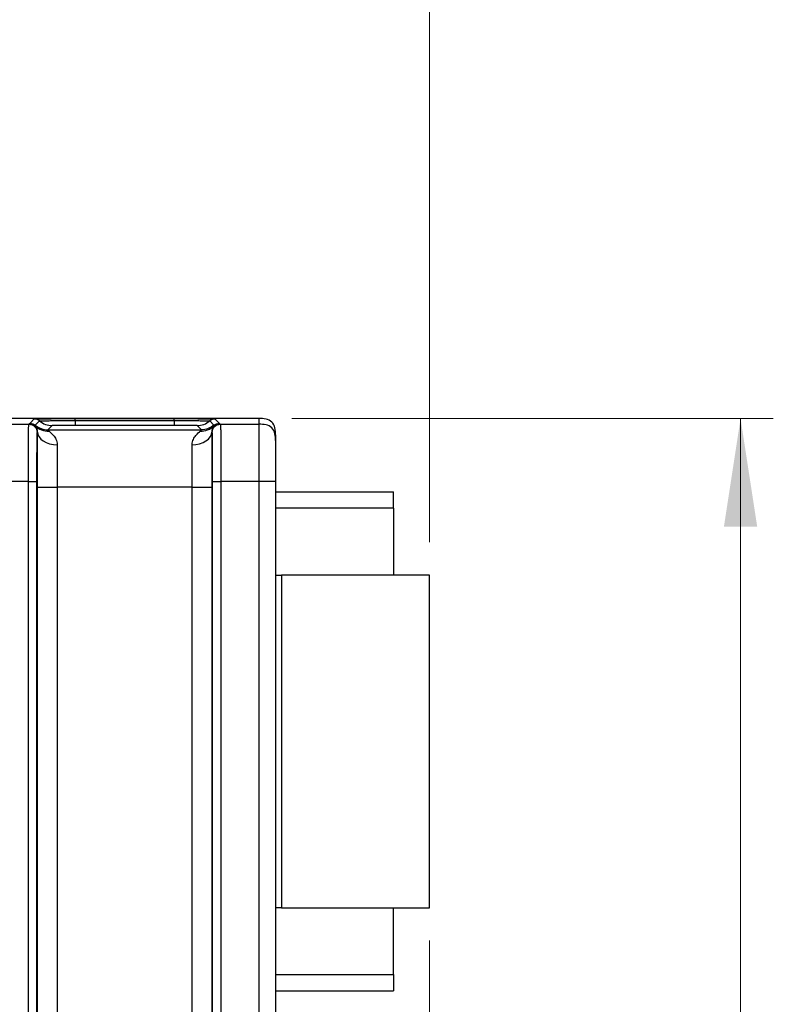
# Model space of a CAD drawing. Units: millimetres. Extents: x 17 to 410, y 7 to 290.
# Drawn here: x 165 to 188, y 162 to 192 of the extents above; entities that cross this region are included whole.
import ezdxf

# ---------------------------------------------------------------- set-up
doc = ezdxf.new("R2010")
doc.units = ezdxf.units.MM
doc.styles.add('SLDTEXTSTYLE2', font='TXT', dxfattribs={"width": 0.75})
doc.dimstyles.new('SLDDIMSTYLE0', dxfattribs={"dimtxt": 3.5, "dimasz": 3.302, "dimexe": 0, "dimexo": 0.0625, "dimgap": 0.875, "dimtad": 1, "dimlfac": 2, "dimrnd": 1e-09, "dimzin": 12, "dimdsep": 46, "dimtxsty": 'SLDTEXTSTYLE2', "dimsah": 1, "dimcen": 0.09, "dimadec": 0, "dimazin": 3, "dimtfac": 1, "dimtofl": 0, "dimtmove": 0, "dimatfit": 3, "dimfxl": 0, "dimfrac": 2, "dimtolj": 1, "dimtzin": 12, "dimarcsym": 0})
doc.dimstyles.new('SLDDIMSTYLE3', dxfattribs={"dimtxt": 3.5, "dimasz": 3.302, "dimexe": 0, "dimexo": 0.0625, "dimgap": 0.875, "dimtad": 0, "dimtih": 1, "dimtoh": 1, "dimdec": 0, "dimlfac": 2, "dimrnd": 1e-09, "dimzin": 12, "dimdsep": 46, "dimtxsty": 'SLDTEXTSTYLE2', "dimsah": 1, "dimcen": 0.09, "dimadec": 0, "dimazin": 3, "dimtfac": 1, "dimtdec": 0, "dimtofl": 0, "dimtmove": 0, "dimatfit": 3, "dimfxl": 0, "dimfrac": 2, "dimtolj": 1, "dimtzin": 12, "dimarcsym": 0})
doc.dimstyles.new('SLDDIMSTYLE4', dxfattribs={"dimtxt": 3.5, "dimasz": 3.302, "dimexe": 0, "dimexo": 0.0625, "dimgap": 0.875, "dimtad": 1, "dimdec": 0, "dimlfac": 2, "dimrnd": 1e-09, "dimzin": 12, "dimdsep": 46, "dimtxsty": 'SLDTEXTSTYLE2', "dimsah": 1, "dimcen": 0.09, "dimadec": 0, "dimazin": 3, "dimtfac": 1, "dimtdec": 0, "dimtofl": 0, "dimtmove": 0, "dimatfit": 3, "dimfxl": 0, "dimfrac": 2, "dimtolj": 1, "dimtzin": 12, "dimarcsym": 0})

# ---------------------------------------------------------------- blocks, each defined once
blk = doc.blocks.new('_D_4')
at = {"color": 7, "linetype": 'Continuous', "lineweight": 0}
for p, q in [((177.563, 163.546), (177.563, 100.581)), ((171.322, 101.597), (177.563, 101.597))]:
    blk.add_line(p, q, dxfattribs=at)
at = {"color": 7, "linetype": 'Continuous', "lineweight": 18}
for centre, start, end in [((177.918, 94.369), 63.4349, 116.5651), ((177.918, 97.723), 243.4349, 296.5651)]:
    blk.add_arc(centre, 6.212, start, end, dxfattribs=at)
blk.add_solid([(177.563, 101.597), (174.261, 102.105), (174.261, 101.089)], dxfattribs=at)
at = {"color": 7, "linetype": 'Continuous', "lineweight": 18, "insert": (176.184, 92.167), "char_height": 3.5, "attachment_point": 1, "rotation": 90, "style": 'SLDTEXTSTYLE2'}
blk.add_mtext('125', dxfattribs=at)
blk = doc.blocks.new('_D_5')
at = {"color": 7, "linetype": 'Continuous', "lineweight": 0}
for p, q in [((112.613, 167.199), (112.613, 198.562)), ((177.563, 175.706), (177.563, 198.562)), ((112.613, 197.562), (177.563, 197.562))]:
    blk.add_line(p, q, dxfattribs=at)
at = {"color": 7, "linetype": 'Continuous', "lineweight": 18}
for points in [[(112.613, 197.562), (115.915, 197.054), (115.915, 198.07)], [(177.563, 197.562), (174.261, 198.07), (174.261, 197.054)]]:
    blk.add_solid(points, dxfattribs=at)
at = {"color": 7, "linetype": 'Continuous', "lineweight": 18, "insert": (140.491, 202.074), "char_height": 3.5, "attachment_point": 1, "style": 'SLDTEXTSTYLE2'}
blk.add_mtext('130', dxfattribs=at)
blk = doc.blocks.new('_D_6')
at = {"color": 7, "linetype": 'Continuous', "lineweight": 0}
for p, q in [((173.363, 179.486), (188.063, 179.486)), ((187.063, 179.486), (187.063, 119.486)), ((171.508, 119.486), (188.063, 119.486))]:
    blk.add_line(p, q, dxfattribs=at)
at = {"color": 7, "linetype": 'Continuous', "lineweight": 18}
for points in [[(187.063, 179.486), (186.555, 176.184), (187.571, 176.184)], [(187.063, 119.486), (187.571, 122.788), (186.555, 122.788)]]:
    blk.add_solid(points, dxfattribs=at)
at = {"color": 7, "linetype": 'Continuous', "lineweight": 18, "insert": (182.551, 144.034), "char_height": 3.5, "attachment_point": 1, "rotation": 90, "style": 'SLDTEXTSTYLE2'}
blk.add_mtext('120', dxfattribs=at)

msp = doc.modelspace()

# ---------------------------------------------------------------- linework, layer by layer
at = {"color": 7, "linetype": 'Continuous', "lineweight": 25}
for p, q in [((169.8626, 179.4847), (117.6576, 179.4847)), ((166.7457, 179.4811), (169.7712, 179.4811)), ((166.7457, 179.4209), (166.7457, 179.4811)), ((169.7712, 179.4209), (169.7712, 179.4811)), ((172.3626, 179.486), (171.0869, 179.486)), ((172.3626, 179.3091), (172.3626, 179.486)), ((164.774, 179.3091), (165.3345, 179.3091)), ((165.3345, 179.3091), (165.3582, 179.3328)), ((165.3582, 179.3328), (165.3692, 179.3388)), ((165.3692, 179.3388), (165.5008, 179.4703)), ((165.5303, 179.28), (165.6618, 179.4115)), ((166.0485, 179.2703), (165.9169, 179.1388)), ((166.7457, 179.4209), (166.7457, 179.2764)), ((166.7457, 179.4209), (169.7712, 179.4209)), ((169.7712, 179.2764), (166.7457, 179.2764)), ((169.7712, 179.4209), (169.7712, 179.2764)), ((170.5999, 179.1388), (170.4684, 179.2703)), ((170.855, 179.4115), (170.9865, 179.28)), ((171.0161, 179.4703), (171.1476, 179.3388)), ((171.1476, 179.3388), (171.1587, 179.3328)), ((171.1587, 179.3328), (171.1823, 179.3091)), ((171.1823, 179.3091), (172.3626, 179.3091)), ((165.5979, 179.0725), (165.5845, 179.0591)), ((165.9169, 179.1388), (170.5999, 179.1388)), ((170.9324, 179.0591), (170.9189, 179.0725)), ((172.8626, 178.9859), (172.8626, 178.8091)), ((165.3215, 177.5592), (164.787, 177.5592)), ((165.3215, 121.3239), (165.3215, 177.5592)), ((165.5715, 177.5592), (165.5715, 123.1179)), ((165.5938, 125.5547), (165.5938, 177.3889)), ((166.1938, 177.3889), (166.1938, 125.5547)), ((170.323, 177.3889), (166.1938, 177.3889)), ((170.323, 125.5547), (170.323, 177.3889)), ((170.923, 177.3889), (170.923, 125.5547)), ((170.9453, 123.118), (170.9453, 177.5592)), ((172.3626, 177.5592), (171.1953, 177.5592)), ((171.1953, 177.5592), (171.1953, 121.3239)), ((172.3626, 121.3239), (172.3626, 177.5592)), ((172.8626, 177.5592), (172.8626, 123.598)), ((172.8626, 177.246), (176.4626, 177.246)), ((176.4626, 176.746), (176.4626, 177.246)), ((176.4626, 176.746), (172.8626, 176.746)), ((176.4626, 176.746), (176.4626, 174.706)), ((172.8626, 174.706), (173.0476, 174.706)), ((173.0476, 174.706), (173.0476, 164.546)), ((177.5626, 174.706), (173.0476, 174.706)), ((177.5626, 164.546), (177.5626, 174.706)), ((173.0476, 164.546), (172.8626, 164.546)), ((173.0476, 164.546), (177.5626, 164.546)), ((176.4626, 162.506), (176.4626, 164.546)), ((172.8626, 162.506), (176.4626, 162.506)), ((176.4626, 162.506), (176.4626, 162.006)), ((172.8626, 162.006), (176.4626, 162.006))]:
    msp.add_line(p, q, dxfattribs=at)
at = {"color": 7, "linetype": 'Continuous', "lineweight": 25, "flags": 128}
for points in [[(165.5979, 179.0725), (165.6101, 178.9974), (165.6447, 178.9252), (165.7004, 178.8585), (165.775, 178.8), (165.8658, 178.7519), (165.9692, 178.716), (166.0813, 178.6937), (166.1979, 178.6859)], [(170.319, 178.6859), (170.4355, 178.6937), (170.5477, 178.716), (170.6511, 178.7519), (170.7418, 178.8), (170.8165, 178.8585), (170.8721, 178.9252), (170.9067, 178.9974), (170.9189, 179.0725)]]:
    msp.add_lwpolyline(points, dxfattribs=at)
at = {"color": 7, "linetype": 'Continuous', "lineweight": 25}
for centre, radius, start, end in [((165.5007, 179.2203), 0.25, 49.87873, 89.9952), ((166.0485, 179.8703), 0.6, 229.87873, 269.9952), ((170.4683, 179.8703), 0.6, 270.0048, 310.12127), ((171.0161, 179.2203), 0.25, 90.0048, 130.12127)]:
    msp.add_arc(centre, radius, start, end, dxfattribs=at)
for points, knots in [([(165.5008, 179.4703), (165.501, 179.4707), (165.5023, 179.4725), (165.549, 179.475), (165.6456, 179.4772), (165.7243, 179.4778), (165.7328, 179.4779)], [0, 0, 0, 0, 0.1424276, 0.6525655, 0.9624656, 1, 1, 1, 1]), ([(165.7328, 179.4779), (165.7997, 179.4785), (165.9408, 179.4798), (166.3018, 179.481), (166.5778, 179.4811), (166.7457, 179.4811)], [0, 0, 0, 0, 0.2613126, 0.5508838, 1, 1, 1, 1]), ([(169.7712, 179.4811), (169.8145, 179.4811), (170.0133, 179.4811), (170.3001, 179.4807), (170.5554, 179.4799), (170.625, 179.4793), (170.6305, 179.4792)], [0, 0, 0, 0, 0.1439503, 0.6595625, 0.9728073, 1, 1, 1, 1]), ([(171.0869, 179.486), (170.9882, 179.4857), (170.8871, 179.4854), (170.6847, 179.4851), (170.5829, 179.4849), (170.276, 179.4847), (170.0694, 179.4847), (169.8626, 179.4847)], [0, 0, 0, 0, 0.25, 0.25, 0.5, 0.5, 1, 1, 1, 1]), ([(170.6305, 179.4792), (170.7059, 179.4786), (170.8622, 179.4774), (171.001, 179.4742), (171.0104, 179.4718), (171.0161, 179.4703)], [0, 0, 0, 0, 0.2676726, 0.5547603, 1, 1, 1, 1]), ([(171.0869, 179.486), (171.0818, 179.486), (171.0833, 179.486), (171.0852, 179.486), (171.0867, 179.486), (171.0869, 179.486)], [0, 0, 0, 0, 0.17941634, 0.90596086, 1, 1, 1, 1]), ([(172.8626, 178.9859), (172.8626, 179.056), (172.8611, 179.1285), (172.8289, 179.2668), (172.7988, 179.33), (172.7067, 179.4222), (172.6435, 179.4523), (172.5052, 179.4845), (172.4327, 179.486), (172.3626, 179.486)], [0, 0, 0, 0, 0.25, 0.25, 0.5, 0.5, 0.75, 0.75, 1, 1, 1, 1]), ([(165.3215, 177.5592), (165.3215, 177.6801), (165.3215, 177.8011), (165.3216, 178.0421), (165.3218, 178.163), (165.3222, 178.3985), (165.3224, 178.5129), (165.3232, 178.7315), (165.3236, 178.831), (165.3245, 178.9595), (165.3248, 178.9992), (165.3254, 179.0689), (165.3258, 179.0993), (165.3269, 179.1799), (165.3278, 179.2187), (165.3296, 179.2729), (165.3305, 179.2888), (165.3324, 179.3066), (165.3334, 179.3081), (165.3345, 179.3091)], [0, 0, 0, 0, 0.125, 0.125, 0.25, 0.25, 0.375, 0.375, 0.5, 0.5, 0.5625, 0.5625, 0.625, 0.625, 0.75, 0.75, 0.875, 0.875, 1, 1, 1, 1]), ([(165.3345, 179.3091), (165.3999, 179.3091), (165.465, 179.2822), (165.5575, 179.1896), (165.5845, 179.1246), (165.5845, 179.0591)], [0, 0, 0, 0, 0.5, 0.5, 1, 1, 1, 1]), ([(165.5326, 179.2619), (165.5285, 179.2679), (165.5281, 179.2723), (165.5283, 179.2778), (165.5293, 179.279), (165.5303, 179.28)], [0, 0, 0, 0, 0.5, 0.5, 1, 1, 1, 1]), ([(165.5979, 179.0725), (165.5987, 179.1058), (165.5939, 179.1314), (165.5821, 179.1742), (165.5749, 179.1912), (165.5537, 179.2338), (165.5403, 179.2509), (165.5326, 179.2619)], [0, 0, 0, 0, 0.25, 0.25, 0.5, 0.5, 1, 1, 1, 1]), ([(165.5326, 179.2619), (165.5874, 179.2088), (165.6531, 179.1668), (165.7962, 179.1114), (165.8736, 179.0981), (165.9511, 179.1)], [0, 0, 0, 0, 0.5, 0.5, 1, 1, 1, 1]), ([(165.6618, 179.4115), (165.6631, 179.4128), (165.6679, 179.4141), (165.7207, 179.416), (165.7456, 179.4166), (165.8135, 179.4178), (165.8575, 179.4183), (165.9624, 179.4192), (166.0248, 179.4196), (166.1579, 179.4202), (166.2296, 179.4204), (166.3743, 179.4207), (166.4477, 179.4208), (166.5961, 179.4209), (166.671, 179.4209), (166.7457, 179.4209)], [0, 0, 0, 0, 0.25, 0.25, 0.375, 0.375, 0.5, 0.5, 0.625, 0.625, 0.75, 0.75, 0.875, 0.875, 1, 1, 1, 1]), ([(166.7457, 179.2764), (166.6469, 179.2764), (166.5482, 179.2764), (166.4021, 179.2761), (166.3532, 179.276), (166.2611, 179.2757), (166.2165, 179.2755), (166.1467, 179.2749), (166.1219, 179.2745), (166.0857, 179.2737), (166.0742, 179.2733), (166.0504, 179.272), (166.0493, 179.2712), (166.0485, 179.2703)], [0, 0, 0, 0, 0.25, 0.25, 0.375, 0.375, 0.5, 0.5, 0.625, 0.625, 0.75, 0.75, 1, 1, 1, 1]), ([(169.7712, 179.4209), (169.9198, 179.4209), (170.068, 179.4209), (170.2855, 179.4204), (170.357, 179.4202), (170.4901, 179.4196), (170.5526, 179.4192), (170.6579, 179.4183), (170.7021, 179.4178), (170.7705, 179.4166), (170.7956, 179.416), (170.831, 179.4148), (170.8415, 179.4141), (170.8533, 179.4128), (170.8543, 179.4122), (170.855, 179.4115)], [0, 0, 0, 0, 0.25, 0.25, 0.375, 0.375, 0.5, 0.5, 0.625, 0.625, 0.75, 0.75, 0.875, 0.875, 1, 1, 1, 1]), ([(170.4684, 179.2703), (170.4675, 179.2712), (170.4665, 179.272), (170.4419, 179.2733), (170.4298, 179.2737), (170.3932, 179.2745), (170.3679, 179.2749), (170.2971, 179.2755), (170.2525, 179.2757), (170.1593, 179.2761), (170.1112, 179.2762), (169.967, 179.2764), (169.8691, 179.2764), (169.7712, 179.2764)], [0, 0, 0, 0, 0.25, 0.25, 0.375, 0.375, 0.5, 0.5, 0.625, 0.625, 0.75, 0.75, 1, 1, 1, 1]), ([(170.5658, 179.1), (170.6432, 179.0981), (170.7206, 179.1114), (170.8637, 179.1668), (170.9294, 179.2088), (170.9843, 179.2619)], [0, 0, 0, 0, 0.5, 0.5, 1, 1, 1, 1]), ([(170.9843, 179.2619), (170.9765, 179.2509), (170.9631, 179.2337), (170.9419, 179.1912), (170.9347, 179.1742), (170.9229, 179.1314), (170.9181, 179.1058), (170.9189, 179.0725)], [0, 0, 0, 0, 0.5, 0.5, 0.75, 0.75, 1, 1, 1, 1]), ([(170.9324, 179.0591), (170.9324, 179.1246), (170.9593, 179.1896), (171.0519, 179.2822), (171.1169, 179.3091), (171.1823, 179.3091)], [0, 0, 0, 0, 0.5, 0.5, 1, 1, 1, 1]), ([(170.9865, 179.28), (170.9875, 179.279), (170.9885, 179.2778), (170.9888, 179.2723), (170.9884, 179.2679), (170.9843, 179.2619)], [0, 0, 0, 0, 0.5, 0.5, 1, 1, 1, 1]), ([(171.1823, 179.3091), (171.1834, 179.3081), (171.1844, 179.3066), (171.1863, 179.2889), (171.1873, 179.2727), (171.1891, 179.2181), (171.1899, 179.18), (171.1914, 179.0715), (171.1921, 179.0028), (171.1929, 178.8743), (171.1932, 178.8268), (171.1936, 178.7276), (171.1938, 178.6756), (171.1944, 178.513), (171.1947, 178.3962), (171.1951, 178.1618), (171.1952, 178.0426), (171.1953, 177.8015), (171.1953, 177.6802), (171.1953, 177.5592)], [0, 0, 0, 0, 0.125, 0.125, 0.25, 0.25, 0.375, 0.375, 0.5, 0.5, 0.5625, 0.5625, 0.625, 0.625, 0.75, 0.75, 0.875, 0.875, 1, 1, 1, 1]), ([(172.3626, 177.5592), (172.3626, 177.6809), (172.3626, 177.8034), (172.3626, 178.0505), (172.3626, 178.1748), (172.3626, 178.4154), (172.3626, 178.5312), (172.3626, 178.7419), (172.3626, 178.8363), (172.3626, 178.9975), (172.3626, 179.0646), (172.3626, 179.1725), (172.3626, 179.2131), (172.3626, 179.2709), (172.3626, 179.288), (172.3626, 179.3066), (172.3626, 179.3081), (172.3626, 179.3091)], [0, 0, 0, 0, 0.125, 0.125, 0.25, 0.25, 0.375, 0.375, 0.5, 0.5, 0.625, 0.625, 0.75, 0.75, 0.875, 0.875, 1, 1, 1, 1]), ([(172.8626, 178.8091), (172.8626, 178.8792), (172.8611, 178.9517), (172.8289, 179.09), (172.7988, 179.1532), (172.7067, 179.2454), (172.6435, 179.2755), (172.5052, 179.3077), (172.4327, 179.3091), (172.3626, 179.3091)], [0, 0, 0, 0, 0.25, 0.25, 0.5, 0.5, 0.75, 0.75, 1, 1, 1, 1]), ([(165.5845, 179.0591), (165.5827, 179.0573), (165.5809, 179.0534), (165.5787, 179.0025), (165.5782, 178.9901), (165.5773, 178.9595), (165.5769, 178.9411), (165.5761, 178.8979), (165.5757, 178.873), (165.5749, 178.8152), (165.5745, 178.7816), (165.5736, 178.6706), (165.5731, 178.5819), (165.5723, 178.3903), (165.5721, 178.29), (165.5717, 178.0842), (165.5716, 177.9792), (165.5715, 177.7696), (165.5715, 177.6643), (165.5715, 177.5592)], [0, 0, 0, 0, 0.25, 0.25, 0.3125, 0.3125, 0.375, 0.375, 0.4375, 0.4375, 0.5, 0.5, 0.625, 0.625, 0.75, 0.75, 0.875, 0.875, 1, 1, 1, 1]), ([(165.5938, 177.3889), (165.5938, 177.5383), (165.5938, 177.6882), (165.594, 177.9848), (165.5942, 178.1314), (165.5948, 178.4199), (165.5952, 178.5635), (165.5964, 178.8317), (165.597, 178.9573), (165.5979, 179.0725)], [0, 0, 0, 0, 0.25, 0.25, 0.5, 0.5, 0.75, 0.75, 1, 1, 1, 1]), ([(165.9169, 179.1388), (165.9161, 179.1379), (165.9152, 179.1368), (165.9234, 179.126), (165.9319, 179.1163), (165.9511, 179.1)], [0, 0, 0, 0, 0.5, 0.5, 1, 1, 1, 1]), ([(165.9511, 179.1), (165.982, 179.0737), (166.0318, 179.0323), (166.1115, 178.9346), (166.1389, 178.8957), (166.1822, 178.8035), (166.1986, 178.7486), (166.1979, 178.6859)], [0, 0, 0, 0, 0.5, 0.5, 0.75, 0.75, 1, 1, 1, 1]), ([(170.319, 178.6859), (170.3182, 178.7487), (170.3341, 178.802), (170.3775, 178.895), (170.4047, 178.9337), (170.484, 179.0312), (170.5349, 179.0737), (170.5658, 179.1)], [0, 0, 0, 0, 0.25, 0.25, 0.5, 0.5, 1, 1, 1, 1]), ([(170.5658, 179.1), (170.5849, 179.1163), (170.5935, 179.126), (170.6017, 179.1368), (170.6008, 179.1379), (170.5999, 179.1388)], [0, 0, 0, 0, 0.5, 0.5, 1, 1, 1, 1]), ([(170.9189, 179.0725), (170.9198, 178.9577), (170.9205, 178.8294), (170.9216, 178.5611), (170.922, 178.4207), (170.9226, 178.1297), (170.9228, 177.9823), (170.923, 177.6865), (170.923, 177.5377), (170.923, 177.3889)], [0, 0, 0, 0, 0.25, 0.25, 0.5, 0.5, 0.75, 0.75, 1, 1, 1, 1]), ([(170.9453, 177.5592), (170.9453, 177.7667), (170.9453, 177.9739), (170.9449, 178.2272), (170.9448, 178.2776), (170.9445, 178.3776), (170.9444, 178.4277), (170.944, 178.5237), (170.9438, 178.5699), (170.9433, 178.6577), (170.943, 178.6997), (170.942, 178.8122), (170.9413, 178.8704), (170.9396, 178.9591), (170.9387, 178.9892), (170.9369, 179.0319), (170.936, 179.0439), (170.9342, 179.0571), (170.9333, 179.0582), (170.9324, 179.0591)], [0, 0, 0, 0, 0.25, 0.25, 0.3125, 0.3125, 0.375, 0.375, 0.4375, 0.4375, 0.5, 0.5, 0.625, 0.625, 0.75, 0.75, 0.875, 0.875, 1, 1, 1, 1]), ([(166.1979, 178.6859), (166.1968, 178.5976), (166.1961, 178.4998), (166.1949, 178.2903), (166.1946, 178.1795), (166.1941, 177.9575), (166.1939, 177.8448), (166.1938, 177.6174), (166.1938, 177.503), (166.1938, 177.3889)], [0, 0, 0, 0, 0.25, 0.25, 0.5, 0.5, 0.75, 0.75, 1, 1, 1, 1]), ([(170.323, 177.3889), (170.323, 177.5026), (170.323, 177.6163), (170.3229, 177.8428), (170.3228, 177.9555), (170.3223, 178.1794), (170.3219, 178.2893), (170.3208, 178.4978), (170.32, 178.5979), (170.319, 178.6859)], [0, 0, 0, 0, 0.25, 0.25, 0.5, 0.5, 0.75, 0.75, 1, 1, 1, 1]), ([(172.8626, 178.8091), (172.8626, 178.808), (172.8626, 178.806), (172.8626, 178.7959), (172.8626, 178.776), (172.8626, 178.737), (172.8626, 178.6687), (172.8626, 178.5736), (172.8626, 178.443), (172.8626, 178.2784), (172.8626, 178.0827), (172.8626, 177.8385), (172.8626, 177.6619), (172.8626, 177.5592)], [0, 0, 0, 0, 0.100182, 0.1825767, 0.2473782, 0.3432464, 0.425677, 0.4980627, 0.5702857, 0.6528747, 0.7493777, 0.8541602, 1, 1, 1, 1]), ([(165.3215, 177.5592), (165.3866, 177.5592), (165.4513, 177.5592), (165.5437, 177.5592), (165.5709, 177.5592), (165.5715, 177.5592)], [0, 0, 0, 0, 0.5, 0.5, 1, 1, 1, 1]), ([(165.5938, 177.3889), (165.5945, 177.3889), (165.6106, 177.3889), (165.6713, 177.3889), (165.7159, 177.3889), (165.8269, 177.3889), (165.8932, 177.3889), (166.0376, 177.3889), (166.1157, 177.3889), (166.1938, 177.3889)], [0, 0, 0, 0, 0.25, 0.25, 0.5, 0.5, 0.75, 0.75, 1, 1, 1, 1]), ([(170.323, 177.3889), (170.4011, 177.3889), (170.4792, 177.3889), (170.6237, 177.3889), (170.69, 177.3889), (170.8009, 177.3889), (170.8455, 177.3889), (170.9062, 177.3889), (170.9223, 177.3889), (170.923, 177.3889)], [0, 0, 0, 0, 0.25, 0.25, 0.5, 0.5, 0.75, 0.75, 1, 1, 1, 1]), ([(170.9453, 177.5592), (170.9459, 177.5592), (170.9731, 177.5592), (171.0655, 177.5592), (171.1302, 177.5592), (171.1953, 177.5592)], [0, 0, 0, 0, 0.5, 0.5, 1, 1, 1, 1]), ([(172.8626, 177.5592), (172.8626, 177.5592), (172.8611, 177.5592), (172.8289, 177.5592), (172.7988, 177.5592), (172.7067, 177.5592), (172.6435, 177.5592), (172.5052, 177.5592), (172.4327, 177.5592), (172.3626, 177.5592)], [0, 0, 0, 0, 0.25, 0.25, 0.5, 0.5, 0.75, 0.75, 1, 1, 1, 1])]:
    msp.add_open_spline(points, degree=3, knots=knots, dxfattribs=at)
for points in [[(165.3582, 179.3328), (165.4225, 179.3328), (165.4865, 179.3068), (165.5326, 179.2619)], [(165.3692, 179.3388), (165.4276, 179.3388), (165.4857, 179.3176), (165.5303, 179.28)], [(165.5303, 179.28), (165.6374, 179.1897), (165.7769, 179.1388), (165.9169, 179.1388)], [(170.9865, 179.28), (170.8794, 179.1897), (170.74, 179.1388), (170.5999, 179.1388)], [(170.9843, 179.2619), (171.0304, 179.3068), (171.0943, 179.3328), (171.1587, 179.3328)], [(170.9865, 179.28), (171.0312, 179.3176), (171.0893, 179.3388), (171.1476, 179.3388)]]:
    msp.add_open_spline(points, degree=3, dxfattribs=at)

# ---------------------------------------------------------------- dimensions: what is measured, and where the dimension line sits
at = {"color": 7, "linetype": 'Continuous', "lineweight": 18}
dim = msp.add_linear_dim(base=(177.5626, 197.5622), p1=(112.6126, 166.1992), p2=(177.5626, 174.706), dimstyle='SLDDIMSTYLE4', dxfattribs=at)
dim.commit()
dim.dimension.update_dxf_attribs({"geometry": '_D_5', "text_midpoint": (144.3701, 197.5622), "dimtype": 160})
dim = msp.add_linear_dim(base=(187.0626, 119.486), p1=(172.3626, 179.486), p2=(170.5082, 119.486), angle=90, dimstyle='SLDDIMSTYLE0', dxfattribs=at)
dim.commit()
dim.dimension.update_dxf_attribs({"geometry": '_D_6', "text_midpoint": (187.0626, 147.9131), "dimtype": 160})
dim = msp.add_ordinate_dim(feature_location=(177.5626, 164.546), offset=(0, -63.965), dtype=1, origin=(114.8626, 154.0232), text='(<>)', dimstyle='SLDDIMSTYLE3', dxfattribs=at)
dim.commit()
dim.dimension.update_dxf_attribs({"geometry": '_D_4', "text_midpoint": (177.5626, 96.046)})

doc.saveas('drawing.dxf')
